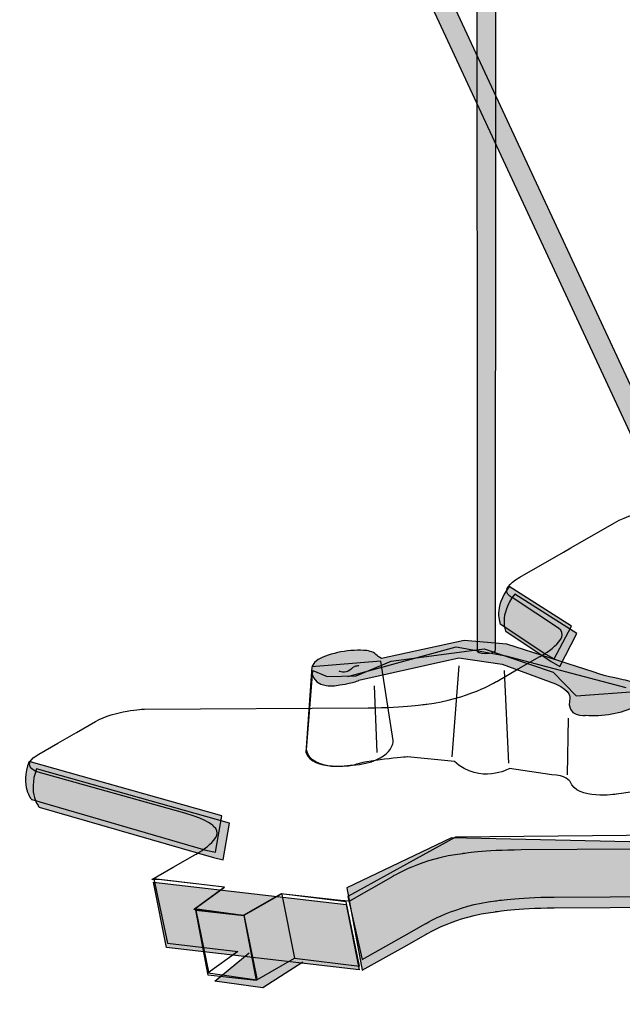
# Model space of a CAD drawing. Extents: x -2 to 17.1, y -2 to 16.3.
# Drawn here: x 0 to 1.3, y 4.9 to 7.2 of the extents above; entities that cross this region are included whole.
import ezdxf

# ---------------------------------------------------------------- set-up
doc = ezdxf.new("R2010")
doc.units = 0
doc.header["$LTSCALE"] = 2
doc.layers.get('DEFPOINTS').update_dxf_attribs({"linetype": 'CONTINUOUS'})
for name, color, linetype in [('R-ANNO-DIMS', 3, 'CONTINUOUS'), ('R-SWTS-DET1', 1, 'CONTINUOUS'), ('R-SWTS-PAT1', 5, 'CONTINUOUS')]:
    doc.layers.add(name, color=color, linetype=linetype)
doc.styles.add('SWTSTEXT', font='ROMANS.shx')
doc.dimstyles.new('SWTSARCH', dxfattribs={"dimtxt": 0.125, "dimasz": 0.125, "dimexe": 0.179688, "dimexo": 0.0625, "dimgap": 0.125, "dimtad": 1, "dimtih": 1, "dimtoh": 1, "dimdec": 4, "dimzin": 3, "dimtxsty": 'SWTSTEXT', "dimcen": 0.1875, "dimdle": 0.179688, "dimclrd": 256, "dimclre": 256, "dimclrt": 256, "dimazin": 3, "dimtfac": 1, "dimtdec": 4, "dimtofl": 0, "dimtmove": 0, "dimatfit": 3, "dimtolj": 1, "dimtzin": 3})

# ---------------------------------------------------------------- blocks, each defined once
blk = doc.blocks.new('*D0')
at = {"layer": 'DEFPOINTS', "color": 0}
for p in [(11.3992, 10.5628), (1.1507, 4.3203), (2.291, 3.662)]:
    blk.add_point(p, dxfattribs=at)
at = {"layer": 'R-ANNO-DIMS'}
for p, q in [((11.5225, 10.4916), (12.8941, 9.6997)), ((12.3259, 9.7744), (7.939, 7.1023)), ((2.5045, 3.792), (6.8914, 6.4642)), ((1.2741, 4.2491), (2.6456, 3.4572))]:
    blk.add_line(p, q, dxfattribs=at)
for points in [[(12.3043, 9.81), (12.3476, 9.7389), (12.5394, 9.9045)], [(2.4828, 3.8276), (2.5261, 3.7565), (2.291, 3.662)]]:
    blk.add_solid(points, dxfattribs=at)
at = {"layer": 'R-ANNO-DIMS', "insert": (7.4152, 6.7832), "char_height": 0.25, "attachment_point": 5, "style": 'SWTSTEXT'}
blk.add_mtext('\\A1;12"', dxfattribs=at)

msp = doc.modelspace()

# ---------------------------------------------------------------- hatches: boundary and pattern name
at = {"layer": 'R-SWTS-PAT1'}
h = msp.add_hatch(color=256, dxfattribs=at)
h.dxf.hatch_style = 2
h.paths.add_polyline_path([(1.05368, 5.73409), (1.05558, 9.50285), (1.0108, 9.50287), (1.01223, 5.73409)], is_closed=False)
h = msp.add_hatch(color=256, dxfattribs=at)
h.dxf.hatch_style = 2
edge = h.paths.add_edge_path()
edge.add_spline(control_points=[(1.41642, 6.09294), (1.41796, 6.0896), (1.42847, 6.09114), (1.43986, 6.0964), (1.45129, 6.10176), (1.46379, 6.09962), (1.46221, 6.103), (1.46221, 6.103), (0.08372, 9.06458), (0.08372, 9.06458), (0.08372, 9.06458), (0.04308, 9.04572), (0.04308, 9.04572), (0.04308, 9.04572), (1.41642, 6.09294), (1.41642, 6.09294)], knot_values=[0, 0, 0, 0, 1, 1, 1, 2, 2, 2, 3, 3, 3, 4, 4, 4, 5, 5, 5, 5], degree=3, periodic=0)
h = msp.add_hatch(color=256, dxfattribs=at)
h.dxf.hatch_style = 2
edge = h.paths.add_edge_path()
edge.add_spline(control_points=[(1.16656, 5.72493), (1.16656, 5.72493), (1.06436, 5.79284), (1.06436, 5.79284), (1.06436, 5.79284), (1.04783, 5.82885), (1.08466, 5.87654), (1.08466, 5.87654), (1.22419, 5.788), (1.22419, 5.788), (1.22419, 5.788), (1.18581, 5.71388), (1.18581, 5.71388), (1.18581, 5.71388), (1.16656, 5.72493), (1.16656, 5.72493)], knot_values=[0, 0, 0, 0, 1, 1, 1, 2, 2, 2, 3, 3, 3, 4, 4, 4, 5, 5, 5, 5], degree=3, periodic=0)
h = msp.add_hatch(color=256, dxfattribs=at)
h.dxf.hatch_style = 2
edge = h.paths.add_edge_path()
edge.add_spline(control_points=[(1.17872, 5.70823), (1.17872, 5.70823), (1.07654, 5.77614), (1.07654, 5.77614), (1.07654, 5.77614), (1.05999, 5.8121), (1.09682, 5.8598), (1.09682, 5.8598), (1.23635, 5.77121), (1.23635, 5.77121), (1.23635, 5.77121), (1.19797, 5.6971), (1.19797, 5.6971), (1.19797, 5.6971), (1.17872, 5.70823), (1.17872, 5.70823)], knot_values=[0, 0, 0, 0, 1, 1, 1, 2, 2, 2, 3, 3, 3, 4, 4, 4, 5, 5, 5, 5], degree=3, periodic=0)
h = msp.add_hatch(color=256, dxfattribs=at)
h.dxf.hatch_style = 2
edge = h.paths.add_edge_path()
edge.add_spline(control_points=[(0.69184, 5.65343), (0.68537, 5.65338), (0.67914, 5.65368), (0.67332, 5.65428), (0.63872, 5.65809), (0.62905, 5.69783), (0.65487, 5.71264), (0.68075, 5.7275), (0.72971, 5.73653), (0.76424, 5.73268), (0.77563, 5.73144), (0.78434, 5.72634), (0.78993, 5.71945), (0.78993, 5.71945), (0.79721, 5.71478), (0.79721, 5.71478), (0.79721, 5.71478), (0.98365, 5.75529), (0.98365, 5.75529), (0.98365, 5.75529), (1.0789, 5.74719), (1.0789, 5.74719), (1.0789, 5.74719), (1.27547, 5.68434), (1.27547, 5.68434), (1.30182, 5.67419), (1.34785, 5.66584), (1.34785, 5.66584), (1.38244, 5.66208), (1.39212, 5.62234), (1.36626, 5.60748), (1.34046, 5.59267), (1.29148, 5.58372), (1.25693, 5.5874), (1.25693, 5.5874), (1.2106, 5.58102), (1.22073, 5.6256), (1.22073, 5.6256), (1.22479, 5.64174), (1.18831, 5.65801), (1.18831, 5.65801), (1.06875, 5.70262), (1.06875, 5.70262), (1.06875, 5.70262), (0.97149, 5.71684), (0.97149, 5.71684), (0.97149, 5.71684), (0.74656, 5.6661), (0.74656, 5.6661), (0.74656, 5.6661), (0.73846, 5.66002), (0.704, 5.65595), (0.704, 5.65595), (0.69184, 5.65343), (0.69184, 5.65343)], knot_values=[0, 0, 0, 0, 1, 1, 1, 2, 2, 2, 3, 3, 3, 4, 4, 4, 5, 5, 5, 6, 6, 6, 7, 7, 7, 8, 8, 8, 9, 9, 9, 10, 10, 10, 11, 11, 11, 12, 12, 12, 13, 13, 13, 14, 14, 14, 15, 15, 15, 16, 16, 16, 17, 17, 17, 18, 18, 18, 18], degree=3, periodic=0)
h = msp.add_hatch(color=256, dxfattribs=at)
h.dxf.hatch_style = 2
edge = h.paths.add_edge_path()
edge.add_spline(control_points=[(1.05877, 5.74261), (1.04122, 5.74621), (1.01566, 5.7439), (1.0017, 5.73756), (0.9877, 5.73118), (0.99063, 5.72309), (1.00819, 5.71949), (1.02576, 5.71594), (1.05134, 5.71821), (1.0653, 5.72459), (1.07926, 5.73097), (1.07635, 5.7391), (1.05877, 5.74261)], knot_values=[0, 0, 0, 0, 1, 1, 1, 2, 2, 2, 3, 3, 3, 4, 4, 4, 4], degree=3, periodic=0)
h = msp.add_hatch(color=256, dxfattribs=at)
h.dxf.hatch_style = 2
edge = h.paths.add_edge_path()
edge.add_spline(control_points=[(1.01245, 5.73319), (1.01245, 5.72947), (1.01859, 5.72643), (1.03114, 5.72643), (1.04368, 5.72643), (1.05389, 5.72943), (1.05389, 5.73315)], knot_values=[0, 0, 0, 0, 1, 1, 1, 2, 2, 2, 2], degree=3, periodic=0)
h = msp.add_hatch(color=256, dxfattribs=at)
h.dxf.hatch_style = 2
edge = h.paths.add_edge_path()
edge.add_spline(control_points=[(0.74741, 5.70836), (0.72954, 5.71029), (0.7043, 5.70571), (0.69098, 5.698), (0.67767, 5.69038), (0.68133, 5.68258), (0.69916, 5.68066), (0.71695, 5.67869), (0.74221, 5.68327), (0.75553, 5.69098), (0.76886, 5.69864), (0.7652, 5.70639), (0.74741, 5.70836)], knot_values=[0, 0, 0, 0, 1, 1, 1, 2, 2, 2, 3, 3, 3, 4, 4, 4, 4], degree=3, periodic=0)
h = msp.add_hatch(color=256, dxfattribs=at)
h.dxf.hatch_style = 2
edge = h.paths.add_edge_path()
edge.add_spline(control_points=[(0.74598, 5.69933), (0.74876, 5.69684), (0.73831, 5.70104), (0.73001, 5.69166), (0.7217, 5.6822), (0.70524, 5.68408), (0.70248, 5.68657)], knot_values=[0, 0, 0, 0, 1, 1, 1, 2, 2, 2, 2], degree=3, periodic=0)
h = msp.add_hatch(color=256, dxfattribs=at)
h.dxf.hatch_style = 2
edge = h.paths.add_edge_path()
edge.add_spline(control_points=[(1.31693, 5.63656), (1.29951, 5.6408), (1.27388, 5.63951), (1.25967, 5.63365), (1.24547, 5.62782), (1.24806, 5.61964), (1.26551, 5.61536), (1.28287, 5.61108), (1.30852, 5.61237), (1.32274, 5.61827), (1.33693, 5.6241), (1.33432, 5.63228), (1.31693, 5.63656)], knot_values=[0, 0, 0, 0, 1, 1, 1, 2, 2, 2, 3, 3, 3, 4, 4, 4, 4], degree=3, periodic=0)
h = msp.add_hatch(color=256, dxfattribs=at)
h.dxf.hatch_style = 2
edge = h.paths.add_edge_path()
edge.add_spline(control_points=[(0.40298, 5.28444), (0.40298, 5.28444), (0.01149, 5.39803), (0.01149, 5.39803), (0.01149, 5.39803), (-0.01508, 5.4274), (0.00573, 5.48396), (0.00573, 5.48396), (0.43905, 5.36189), (0.43905, 5.36189), (0.43905, 5.36189), (0.42468, 5.27968), (0.42468, 5.27968), (0.42468, 5.27968), (0.40298, 5.28444), (0.40298, 5.28444)], knot_values=[0, 0, 0, 0, 1, 1, 1, 2, 2, 2, 3, 3, 3, 4, 4, 4, 5, 5, 5, 5], degree=3, periodic=0)
h = msp.add_hatch(color=256, dxfattribs=at)
h.dxf.hatch_style = 2
edge = h.paths.add_edge_path()
edge.add_spline(control_points=[(0.4197, 5.26774), (0.4197, 5.26774), (0.02816, 5.38129), (0.02816, 5.38129), (0.02816, 5.38129), (0.00164, 5.41066), (0.02243, 5.46726), (0.02243, 5.46726), (0.45577, 5.34519), (0.45577, 5.34519), (0.45577, 5.34519), (0.4414, 5.26294), (0.4414, 5.26294), (0.4414, 5.26294), (0.4197, 5.26774), (0.4197, 5.26774)], knot_values=[0, 0, 0, 0, 1, 1, 1, 2, 2, 2, 3, 3, 3, 4, 4, 4, 5, 5, 5, 5], degree=3, periodic=0)
h = msp.add_hatch(color=256, dxfattribs=at)
h.dxf.hatch_style = 2
edge = h.paths.add_edge_path()
edge.add_spline(control_points=[(1.82467, 5.2009), (1.82467, 5.2009), (1.79849, 5.18532), (1.79849, 5.18532), (1.75557, 5.16065), (1.68849, 5.15753), (1.68849, 5.15753), (1.68849, 5.15753), (1.1854, 5.15462), (1.1854, 5.15462), (1.10116, 5.15432), (1.05402, 5.14618), (1.05402, 5.14618), (0.96383, 5.13616), (0.89695, 5.09514), (0.89695, 5.09514), (0.89695, 5.09514), (0.8485, 5.06731), (0.8485, 5.06731), (0.8485, 5.06731), (0.75416, 5.01474), (0.75416, 5.01474), (0.75416, 5.01474), (0.71973, 5.19996), (0.71973, 5.19996), (0.71973, 5.19996), (0.95486, 5.31218), (0.95486, 5.31218), (0.95486, 5.31218), (1.656, 5.29638), (1.656, 5.29638), (1.656, 5.29638), (1.86719, 5.39679), (1.86719, 5.39679), (1.86719, 5.39679), (1.88496, 5.27022), (1.88496, 5.27022), (1.88496, 5.27022), (1.89635, 5.23695), (1.85285, 5.21597), (1.85285, 5.21597), (1.82467, 5.2009), (1.82467, 5.2009)], knot_values=[0, 0, 0, 0, 1, 1, 1, 2, 2, 2, 3, 3, 3, 4, 4, 4, 5, 5, 5, 6, 6, 6, 7, 7, 7, 8, 8, 8, 9, 9, 9, 10, 10, 10, 11, 11, 11, 12, 12, 12, 13, 13, 13, 14, 14, 14, 14], degree=3, periodic=0)
h = msp.add_hatch(color=256, dxfattribs=at)
h.dxf.hatch_style = 2
h.paths.add_polyline_path([(0.31441, 5.06582), (0.28512, 5.21263), (0.71781, 5.16194), (0.74711, 5.01516)])
h = msp.add_hatch(color=256, dxfattribs=at)
h.dxf.hatch_style = 2
h.paths.add_polyline_path([(0.62057, 5.03276), (0.53089, 4.975), (0.42297, 4.9902), (0.50049, 5.054)], is_closed=False)

# ---------------------------------------------------------------- linework, layer by layer
at = {"layer": 'R-SWTS-DET1'}
for p, q in [((0.97149, 5.69851), (0.95529, 5.49389)), ((1.07282, 5.68841), (1.08294, 5.47972)), ((0.781, 5.65394), (0.78708, 5.50404)), ((1.2167, 5.58102), (1.21465, 5.45339)), ((0.57343, 5.18472), (0.60231, 5.04188)), ((0.38043, 5.14982), (0.40929, 5.00694)), ((0.48833, 5.1392), (0.51721, 4.99628))]:
    msp.add_line(p, q, dxfattribs=at)
for points in [[(1.05368, 5.73409), (1.05558, 9.50285), (1.0108, 9.50287), (1.01223, 5.73409)], [(0.72224, 5.67419), (0.96539, 5.74116), (1.07686, 5.72086), (1.34637, 5.64992)], [(0.62057, 5.03276), (0.53089, 4.975), (0.42297, 4.9902), (0.50049, 5.054)]]:
    msp.add_lwpolyline(points, dxfattribs=at)
for points in [[(0.31441, 5.06582), (0.28512, 5.21263), (0.71781, 5.16194), (0.74711, 5.01516)], [(0.31657, 5.07532), (0.47465, 5.05704), (0.40777, 5.00844), (0.51721, 4.99324), (0.60231, 5.04188), (0.74821, 5.02364), (0.71781, 5.16802), (0.57193, 5.18626), (0.48681, 5.13762), (0.37739, 5.15282), (0.44425, 5.20146), (0.2862, 5.2197)], [(0.40777, 5.00386), (0.38043, 5.14982), (0.48833, 5.13762), (0.51569, 4.99174)]]:
    msp.add_lwpolyline(points, close=True, dxfattribs=at)
for points, knots in [([(1.41642, 6.09294), (1.41796, 6.0896), (1.42847, 6.09114), (1.43986, 6.0964), (1.45129, 6.10176), (1.46379, 6.09962), (1.46221, 6.103), (1.46221, 6.103), (0.08372, 9.06458), (0.08372, 9.06458), (0.08372, 9.06458), (0.04308, 9.04572), (0.04308, 9.04572), (0.04308, 9.04572), (1.41642, 6.09294), (1.41642, 6.09294)], [0, 0, 0, 0, 1, 1, 1, 2, 2, 2, 3, 3, 3, 4, 4, 4, 5, 5, 5, 5]), ([(2.34705, 6.1179), (2.34705, 6.1179), (2.2195, 6.13263), (2.2195, 6.13263), (2.2195, 6.13263), (2.21481, 6.1331), (2.21481, 6.1331), (2.21481, 6.1331), (2.12972, 6.0845), (2.12972, 6.0845), (2.12972, 6.0845), (2.01726, 6.09816), (2.01726, 6.09816), (2.01726, 6.09816), (2.08581, 6.14804), (2.08581, 6.14804), (2.08581, 6.14804), (1.93062, 6.16804), (1.93062, 6.16804), (1.93062, 6.16804), (1.92135, 6.16093), (1.92135, 6.16093), (1.92135, 6.16093), (1.8729, 6.13314), (1.8729, 6.13314), (1.8729, 6.13314), (1.80603, 6.09212), (1.71583, 6.0821), (1.71583, 6.0821), (1.44752, 6.05453), (1.44752, 6.05453), (1.44752, 6.05453), (1.37673, 6.05179), (1.32134, 6.01998), (1.32134, 6.01998), (1.22312, 5.9635), (1.22312, 5.9635), (1.22312, 5.9635), (1.20651, 5.95395), (1.20651, 5.95395), (1.20651, 5.95395), (1.10823, 5.89752), (1.10823, 5.89752), (1.05289, 5.86567), (1.09326, 5.85081), (1.09326, 5.85081), (1.09326, 5.85081), (1.19544, 5.7829), (1.19544, 5.7829), (1.22753, 5.75957), (1.1532, 5.71936), (1.1532, 5.71936), (1.1532, 5.71936), (1.1048, 5.69153), (1.1048, 5.69153), (1.1048, 5.69153), (1.05633, 5.6637), (1.05633, 5.6637), (1.05633, 5.6637), (0.98945, 5.62264), (0.89926, 5.61267), (0.89926, 5.61267), (0.8521, 5.60457), (0.76786, 5.60427), (0.76786, 5.60427), (0.26481, 5.60132), (0.26481, 5.60132), (0.26481, 5.60132), (0.19769, 5.59819), (0.15479, 5.57357), (0.15479, 5.57357), (0.11189, 5.54891), (0.11189, 5.54891), (0.11189, 5.54891), (0.07036, 5.52502), (0.07036, 5.52502), (0.07036, 5.52502), (0.02748, 5.50036), (0.02748, 5.50036), (-0.01542, 5.4757), (0.02118, 5.46131), (0.02118, 5.46131), (0.02118, 5.46131), (0.35543, 5.36716), (0.35543, 5.36716), (0.41199, 5.35153), (0.42038, 5.3374), (0.42038, 5.3374), (0.45249, 5.31402), (0.37819, 5.27386), (0.37819, 5.27386), (0.37819, 5.27386), (0.32976, 5.24594), (0.32976, 5.24594), (0.32976, 5.24594), (0.28131, 5.21811), (0.28131, 5.21811), (0.28131, 5.21811), (0.29684, 5.21816), (0.29684, 5.21816), (0.29684, 5.21816), (0.44444, 5.20116), (0.44444, 5.20116), (0.44444, 5.20116), (0.37587, 5.15132), (0.37587, 5.15132), (0.37587, 5.15132), (0.48833, 5.13762), (0.48833, 5.13762), (0.48833, 5.13762), (0.57343, 5.18626), (0.57343, 5.18626), (0.57343, 5.18626), (0.57812, 5.18583), (0.57812, 5.18583), (0.57812, 5.18583), (0.70567, 5.17106), (0.70567, 5.17106), (0.70567, 5.17106), (0.72588, 5.16973), (0.72588, 5.16973), (0.72588, 5.16973), (0.77434, 5.19756), (0.77434, 5.19756), (0.77434, 5.19756), (0.82277, 5.22539), (0.82277, 5.22539), (0.82277, 5.22539), (0.88963, 5.26645), (0.97986, 5.27643), (0.97986, 5.27643), (1.02705, 5.28456), (1.11122, 5.28482), (1.11122, 5.28482), (1.61434, 5.28778), (1.61434, 5.28778), (1.61434, 5.28778), (1.68143, 5.29086), (1.72433, 5.31556), (1.72433, 5.31556), (1.76723, 5.34023), (1.76723, 5.34023), (1.76723, 5.34023), (1.80874, 5.36407), (1.80874, 5.36407), (1.80874, 5.36407), (1.85167, 5.38878), (1.85167, 5.38878), (1.89455, 5.4134), (1.85792, 5.42783), (1.85792, 5.42783), (1.85792, 5.42783), (1.52369, 5.52198), (1.52369, 5.52198), (1.46713, 5.53757), (1.45874, 5.55174), (1.45874, 5.55174), (1.42665, 5.57507), (1.50094, 5.61528), (1.50094, 5.61528), (1.50094, 5.61528), (1.54936, 5.64311), (1.54936, 5.64311), (1.54936, 5.64311), (1.59781, 5.67098), (1.59781, 5.67098), (1.59781, 5.67098), (1.66469, 5.71196), (1.7549, 5.72202), (1.7549, 5.72202), (2.02319, 5.74955), (2.02319, 5.74955), (2.02319, 5.74955), (2.09399, 5.75229), (2.14933, 5.7841), (2.14933, 5.7841), (2.24759, 5.84053), (2.24759, 5.84053), (2.24759, 5.84053), (2.26422, 5.85017), (2.26422, 5.85017), (2.26422, 5.85017), (2.36245, 5.9066), (2.36245, 5.9066), (2.41785, 5.93846), (2.3775, 5.95327), (2.3775, 5.95327), (2.3775, 5.95327), (2.27527, 6.02118), (2.27527, 6.02118), (2.2432, 6.04451), (2.31747, 6.08472), (2.31747, 6.08472), (2.31747, 6.08472), (2.36593, 6.11255), (2.36593, 6.11255), (2.36593, 6.11255), (2.34705, 6.1179), (2.34705, 6.1179)], [0, 0, 0, 0, 1, 1, 1, 2, 2, 2, 3, 3, 3, 4, 4, 4, 5, 5, 5, 6, 6, 6, 7, 7, 7, 8, 8, 8, 9, 9, 9, 10, 10, 10, 11, 11, 11, 12, 12, 12, 13, 13, 13, 14, 14, 14, 15, 15, 15, 16, 16, 16, 17, 17, 17, 18, 18, 18, 19, 19, 19, 20, 20, 20, 21, 21, 21, 22, 22, 22, 23, 23, 23, 24, 24, 24, 25, 25, 25, 26, 26, 26, 27, 27, 27, 28, 28, 28, 29, 29, 29, 30, 30, 30, 31, 31, 31, 32, 32, 32, 33, 33, 33, 34, 34, 34, 35, 35, 35, 36, 36, 36, 37, 37, 37, 38, 38, 38, 39, 39, 39, 40, 40, 40, 41, 41, 41, 42, 42, 42, 43, 43, 43, 44, 44, 44, 45, 45, 45, 46, 46, 46, 47, 47, 47, 48, 48, 48, 49, 49, 49, 50, 50, 50, 51, 51, 51, 52, 52, 52, 53, 53, 53, 54, 54, 54, 55, 55, 55, 56, 56, 56, 57, 57, 57, 58, 58, 58, 59, 59, 59, 60, 60, 60, 61, 61, 61, 62, 62, 62, 63, 63, 63, 64, 64, 64, 65, 65, 65, 66, 66, 66, 66]), ([(1.16656, 5.72493), (1.16656, 5.72493), (1.06436, 5.79284), (1.06436, 5.79284), (1.06436, 5.79284), (1.04783, 5.82885), (1.08466, 5.87654), (1.08466, 5.87654), (1.22419, 5.788), (1.22419, 5.788), (1.22419, 5.788), (1.18581, 5.71388), (1.18581, 5.71388), (1.18581, 5.71388), (1.16656, 5.72493), (1.16656, 5.72493)], [0, 0, 0, 0, 1, 1, 1, 2, 2, 2, 3, 3, 3, 4, 4, 4, 5, 5, 5, 5]), ([(1.17872, 5.70823), (1.17872, 5.70823), (1.07654, 5.77614), (1.07654, 5.77614), (1.07654, 5.77614), (1.05999, 5.8121), (1.09682, 5.8598), (1.09682, 5.8598), (1.23635, 5.77121), (1.23635, 5.77121), (1.23635, 5.77121), (1.19797, 5.6971), (1.19797, 5.6971), (1.19797, 5.6971), (1.17872, 5.70823), (1.17872, 5.70823)], [0, 0, 0, 0, 1, 1, 1, 2, 2, 2, 3, 3, 3, 4, 4, 4, 5, 5, 5, 5]), ([(0.69184, 5.65343), (0.68537, 5.65338), (0.67914, 5.65368), (0.67332, 5.65428), (0.63872, 5.65809), (0.62905, 5.69783), (0.65487, 5.71264), (0.68075, 5.7275), (0.72971, 5.73653), (0.76424, 5.73268), (0.77563, 5.73144), (0.78434, 5.72634), (0.78993, 5.71945), (0.78993, 5.71945), (0.79721, 5.71478), (0.79721, 5.71478), (0.79721, 5.71478), (0.98365, 5.75529), (0.98365, 5.75529), (0.98365, 5.75529), (1.0789, 5.74719), (1.0789, 5.74719), (1.0789, 5.74719), (1.27547, 5.68434), (1.27547, 5.68434), (1.30182, 5.67419), (1.34785, 5.66584), (1.34785, 5.66584), (1.38244, 5.66208), (1.39212, 5.62234), (1.36626, 5.60748), (1.34046, 5.59267), (1.29148, 5.58372), (1.25693, 5.5874), (1.25693, 5.5874), (1.2106, 5.58102), (1.22073, 5.6256), (1.22073, 5.6256), (1.22479, 5.64174), (1.18831, 5.65801), (1.18831, 5.65801), (1.06875, 5.70262), (1.06875, 5.70262), (1.06875, 5.70262), (0.97149, 5.71684), (0.97149, 5.71684), (0.97149, 5.71684), (0.74656, 5.6661), (0.74656, 5.6661), (0.74656, 5.6661), (0.73846, 5.66002), (0.704, 5.65595), (0.704, 5.65595), (0.69184, 5.65343), (0.69184, 5.65343)], [0, 0, 0, 0, 1, 1, 1, 2, 2, 2, 3, 3, 3, 4, 4, 4, 5, 5, 5, 6, 6, 6, 7, 7, 7, 8, 8, 8, 9, 9, 9, 10, 10, 10, 11, 11, 11, 12, 12, 12, 13, 13, 13, 14, 14, 14, 15, 15, 15, 16, 16, 16, 17, 17, 17, 18, 18, 18, 18]), ([(0.6432, 5.68841), (0.6432, 5.68841), (0.62903, 5.51012), (0.62903, 5.51012), (0.63917, 5.45737), (0.73643, 5.47565), (0.73643, 5.47565), (0.7587, 5.4858), (0.85597, 5.49389), (0.85597, 5.49389), (0.85597, 5.49389), (0.96134, 5.48379), (0.96134, 5.48379), (1.02011, 5.43108), (1.08498, 5.46756), (1.08498, 5.46756), (1.08498, 5.46756), (1.18024, 5.45339), (1.18024, 5.45339), (1.2106, 5.45339), (1.22124, 5.43883), (1.22124, 5.43883), (1.23678, 5.39601), (1.32565, 5.41032), (1.32565, 5.41032), (1.41903, 5.41811), (1.4177, 5.46606), (1.4177, 5.46606), (1.4177, 5.46606), (1.37767, 5.64174), (1.37767, 5.64174), (1.37767, 5.64174), (1.23483, 5.6315), (1.23483, 5.6315), (1.23483, 5.6315), (1.1835, 5.68438), (1.1835, 5.68438), (1.1835, 5.68438), (1.02825, 5.73705), (1.02825, 5.73705), (1.02825, 5.73705), (0.81949, 5.7087), (0.81949, 5.7087), (0.81949, 5.7087), (0.74048, 5.67629), (0.74048, 5.67629), (0.74048, 5.67629), (0.67565, 5.67419), (0.67565, 5.67419), (0.67565, 5.67419), (0.6432, 5.68841), (0.6432, 5.68841)], [0, 0, 0, 0, 1, 1, 1, 2, 2, 2, 3, 3, 3, 4, 4, 4, 5, 5, 5, 6, 6, 6, 7, 7, 7, 8, 8, 8, 9, 9, 9, 10, 10, 10, 11, 11, 11, 12, 12, 12, 13, 13, 13, 14, 14, 14, 15, 15, 15, 16, 16, 16, 17, 17, 17, 17]), ([(1.01245, 5.73319), (1.01245, 5.72947), (1.01859, 5.72643), (1.03114, 5.72643), (1.04368, 5.72643), (1.05389, 5.72943), (1.05389, 5.73315)], [0, 0, 0, 0, 1, 1, 1, 2, 2, 2, 2]), ([(0.7961, 5.7087), (0.7961, 5.7087), (0.82397, 5.53089), (0.82397, 5.53089), (0.82397, 5.53089), (0.82527, 5.48293), (0.73189, 5.47514), (0.73189, 5.47514), (0.64305, 5.46088), (0.62748, 5.5037), (0.62748, 5.5037), (0.6411, 5.69633), (0.6411, 5.69633), (0.6411, 5.69633), (0.7961, 5.7087), (0.7961, 5.7087)], [0, 0, 0, 0, 1, 1, 1, 2, 2, 2, 3, 3, 3, 4, 4, 4, 5, 5, 5, 5]), ([(0.74598, 5.69933), (0.74876, 5.69684), (0.73831, 5.70104), (0.73001, 5.69166), (0.7217, 5.6822), (0.70524, 5.68408), (0.70248, 5.68657)], [0, 0, 0, 0, 1, 1, 1, 2, 2, 2, 2]), ([(0.40298, 5.28444), (0.40298, 5.28444), (0.01149, 5.39803), (0.01149, 5.39803), (0.01149, 5.39803), (-0.01508, 5.4274), (0.00573, 5.48396), (0.00573, 5.48396), (0.43905, 5.36189), (0.43905, 5.36189), (0.43905, 5.36189), (0.42468, 5.27968), (0.42468, 5.27968), (0.42468, 5.27968), (0.40298, 5.28444), (0.40298, 5.28444)], [0, 0, 0, 0, 1, 1, 1, 2, 2, 2, 3, 3, 3, 4, 4, 4, 5, 5, 5, 5]), ([(0.4197, 5.26774), (0.4197, 5.26774), (0.02816, 5.38129), (0.02816, 5.38129), (0.02816, 5.38129), (0.00164, 5.41066), (0.02243, 5.46726), (0.02243, 5.46726), (0.45577, 5.34519), (0.45577, 5.34519), (0.45577, 5.34519), (0.4414, 5.26294), (0.4414, 5.26294), (0.4414, 5.26294), (0.4197, 5.26774), (0.4197, 5.26774)], [0, 0, 0, 0, 1, 1, 1, 2, 2, 2, 3, 3, 3, 4, 4, 4, 5, 5, 5, 5]), ([(1.8829, 5.25815), (1.8829, 5.25815), (1.84137, 5.23434), (1.84137, 5.23434), (1.84137, 5.23434), (1.79849, 5.20964), (1.79849, 5.20964), (1.75557, 5.18497), (1.68849, 5.18185), (1.68849, 5.18185), (1.68849, 5.18185), (1.1854, 5.17894), (1.1854, 5.17894), (1.10116, 5.17864), (1.05402, 5.1705), (1.05402, 5.1705), (0.96383, 5.16048), (0.89695, 5.11946), (0.89695, 5.11946), (0.89695, 5.11946), (0.8485, 5.09163), (0.8485, 5.09163), (0.8485, 5.09163), (0.75416, 5.03906), (0.75416, 5.03906), (0.75416, 5.03906), (0.72174, 5.18022), (0.72174, 5.18022), (0.72174, 5.18022), (0.96396, 5.31368), (0.96396, 5.31368), (0.96396, 5.31368), (1.656, 5.3207), (1.656, 5.3207), (1.656, 5.3207), (1.86871, 5.42111), (1.86871, 5.42111), (1.86871, 5.42111), (1.88496, 5.29454), (1.88496, 5.29454), (1.88496, 5.29454), (1.892, 5.26268), (1.8829, 5.25815)], [0, 0, 0, 0, 1, 1, 1, 2, 2, 2, 3, 3, 3, 4, 4, 4, 5, 5, 5, 6, 6, 6, 7, 7, 7, 8, 8, 8, 9, 9, 9, 10, 10, 10, 11, 11, 11, 12, 12, 12, 13, 13, 13, 14, 14, 14, 14]), ([(1.82467, 5.2009), (1.82467, 5.2009), (1.79849, 5.18532), (1.79849, 5.18532), (1.75557, 5.16065), (1.68849, 5.15753), (1.68849, 5.15753), (1.68849, 5.15753), (1.1854, 5.15462), (1.1854, 5.15462), (1.10116, 5.15432), (1.05402, 5.14618), (1.05402, 5.14618), (0.96383, 5.13616), (0.89695, 5.09514), (0.89695, 5.09514), (0.89695, 5.09514), (0.8485, 5.06731), (0.8485, 5.06731), (0.8485, 5.06731), (0.75416, 5.01474), (0.75416, 5.01474), (0.75416, 5.01474), (0.71973, 5.19996), (0.71973, 5.19996), (0.71973, 5.19996), (0.95486, 5.31218), (0.95486, 5.31218), (0.95486, 5.31218), (1.656, 5.29638), (1.656, 5.29638), (1.656, 5.29638), (1.86719, 5.39679), (1.86719, 5.39679), (1.86719, 5.39679), (1.88496, 5.27022), (1.88496, 5.27022), (1.88496, 5.27022), (1.89635, 5.23695), (1.85285, 5.21597), (1.85285, 5.21597), (1.82467, 5.2009), (1.82467, 5.2009)], [0, 0, 0, 0, 1, 1, 1, 2, 2, 2, 3, 3, 3, 4, 4, 4, 5, 5, 5, 6, 6, 6, 7, 7, 7, 8, 8, 8, 9, 9, 9, 10, 10, 10, 11, 11, 11, 12, 12, 12, 13, 13, 13, 14, 14, 14, 14])]:
    msp.add_open_spline(points, degree=3, knots=knots, dxfattribs=at)

# ---------------------------------------------------------------- dimensions: what is measured, and where the dimension line sits
at = {"layer": 'R-ANNO-DIMS'}
dim = msp.add_aligned_dim(p1=(11.39917, 10.56283), p2=(1.15069, 4.32033), distance=1.15542, text='12"', dimstyle='SWTSARCH', override={"dimscale": 2}, dxfattribs=at)
dim.commit()
dim.dimension.update_dxf_attribs({"geometry": '*D0', "text_midpoint": (7.4152, 6.78324), "oblique_angle": 118.65381})

doc.saveas('drawing.dxf')
